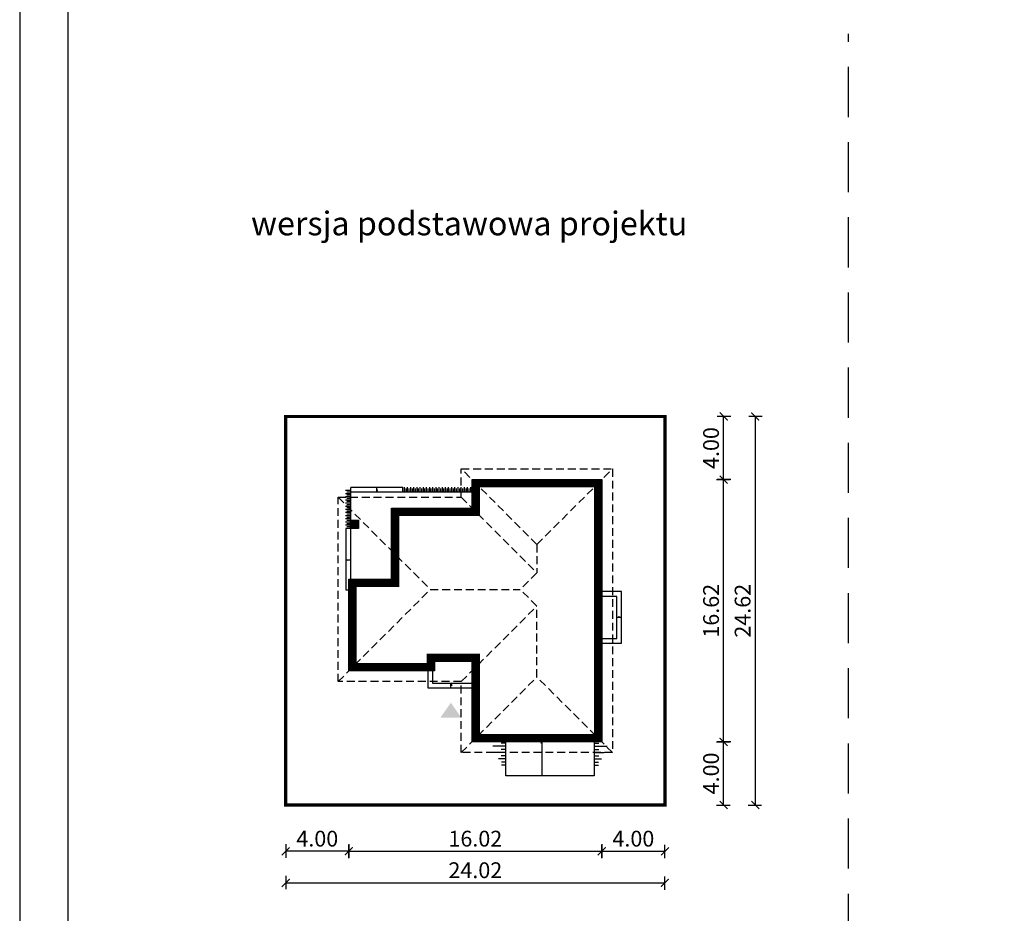
# Model space of a CAD drawing. Units: metres. Extents: x 1446 to 1551, y 220 to 368.
# Drawn here: x 1446 to 1508, y 279 to 335 of the extents above; entities that cross this region are included whole.
import ezdxf

# ---------------------------------------------------------------- set-up
doc = ezdxf.new("R2010")
doc.units = ezdxf.units.M
doc.header["$PDMODE"] = 35
doc.header["$PDSIZE"] = 0.1
doc.linetypes.add('DASHED', pattern=[0.75, 0.5, -0.25])
doc.linetypes.add('HIDDEN2', pattern=[4.7625, 3.175, -1.5875])
for name, color, linetype in [('A-WYMIARY zewnętrzne', 45, 'Continuous'), ('A-ZAGOSPODAROWANIE', 103, 'Continuous'), ('A-ŚCIANY', 21, 'Continuous'), ('linie przekroju', 61, 'Continuous'), ('w-dach-widok', 141, 'Continuous')]:
    doc.layers.add(name, color=color, linetype=linetype)
doc.layers.add('cienkie', color=1, linetype='Continuous', lineweight=15)
doc.layers.add('grube', color=2, linetype='Continuous', lineweight=30)
doc.styles.add('Arial', font='arial.ttf')
doc.styles.add('goska4', font='romans.shx', dxfattribs={"width": 0.7})
doc.dimstyles.new('GOŚKA3 z 0.5', dxfattribs={"dimtxt": 1, "dimasz": 0.005, "dimexe": 0.2, "dimexo": 1, "dimgap": 0.3, "dimtad": 1, "dimrnd": 0.01, "dimzin": 1, "dimdsep": 46, "dimtxsty": 'goska4', "dimblk": 'ArchTick2', "dimcen": 0.15, "dimse1": 1, "dimse2": 1, "dimclrd": 256, "dimclrt": 2, "dimadec": 0, "dimazin": 2, "dimtm": 1e-09, "dimtfac": 1, "dimtix": 1, "dimtmove": 2, "dimatfit": 3, "dimldrblk": 'ARCHTICK', "dimfxl": 1, "dimtolj": 1, "dimtzin": 0, "dimarcsym": 0})

# ---------------------------------------------------------------- blocks, each defined once
blk = doc.blocks.new('ArchTick2')
at = {"color": 0, "linetype": 'ByBlock', "const_width": 15}
blk.add_lwpolyline([(-50, -50), (50, 50)], dxfattribs=at)
at = {"layer": 'A-WYMIARY zewnętrzne'}
blk.add_line((0, -89), (0, 81), dxfattribs=at)
blk = doc.blocks.new('*D2')
at = {"layer": 'A-WYMIARY zewnętrzne', "lineweight": -2, "ltscale": 0.03, "transparency": 16777216}
blk.add_line((1482.993, 282.442), (1486.983, 282.442), dxfattribs=at)
at = {"layer": 'Defpoints', "color": 0, "ltscale": 0.03, "transparency": 16777216}
for p in [(1482.988, 289.374), (1486.988, 285.374), (1486.988, 282.442)]:
    blk.add_point(p, dxfattribs=at)
at = {"layer": 'A-WYMIARY zewnętrzne', "lineweight": -2, "ltscale": 0.03, "transparency": 16777216, "xscale": 0.005, "yscale": 0.005, "zscale": 0.005}
for p, rotation in [((1482.988, 282.442), 179.9999999987852), ((1486.988, 282.442), 359.9999999987852)]:
    blk.add_blockref('ArchTick2', p, dxfattribs=dict(at, rotation=rotation))
at = {"layer": 'A-WYMIARY zewnętrzne', "color": 2, "ltscale": 0.03, "transparency": 16777216, "insert": (1484.988, 283.242), "char_height": 1, "attachment_point": 5, "rotation": 360, "style": 'goska4'}
blk.add_mtext('\\A1;4.00', dxfattribs=at)
blk = doc.blocks.new('_ArchTick')
at = {"color": 0, "linetype": 'ByBlock', "const_width": 15}
blk.add_lwpolyline([(-50, -50), (50, 50)], dxfattribs=at)
blk = doc.blocks.new('*D3')
at = {"layer": 'A-WYMIARY zewnętrzne', "lineweight": -2, "ltscale": 0.03, "transparency": 16777216}
blk.add_line((1490.707, 289.379), (1490.707, 305.989), dxfattribs=at)
at = {"layer": 'Defpoints', "color": 0, "ltscale": 0.03, "transparency": 16777216}
for p in [(1482.988, 305.994), (1490.707, 305.994), (1482.988, 289.374)]:
    blk.add_point(p, dxfattribs=at)
at = {"layer": 'A-WYMIARY zewnętrzne', "lineweight": -2, "ltscale": 0.03, "transparency": 16777216, "xscale": 0.005, "yscale": 0.005, "zscale": 0.005}
for p, rotation in [((1490.707, 305.994), 90), ((1490.707, 289.374), 270)]:
    blk.add_blockref('ArchTick2', p, dxfattribs=dict(at, rotation=rotation))
at = {"layer": 'A-WYMIARY zewnętrzne', "color": 2, "ltscale": 0.03, "transparency": 16777216, "insert": (1489.907, 297.684), "char_height": 1, "attachment_point": 5, "rotation": 90, "style": 'goska4'}
blk.add_mtext('\\A1;16.62', dxfattribs=at)
blk = doc.blocks.new('*D4')
at = {"layer": 'A-WYMIARY zewnętrzne', "lineweight": -2, "ltscale": 0.03, "transparency": 16777216}
blk.add_line((1492.707, 309.989), (1492.707, 285.379), dxfattribs=at)
at = {"layer": 'Defpoints', "color": 0, "ltscale": 0.03, "transparency": 16777216}
for p in [(1486.988, 309.994), (1486.988, 285.374), (1492.707, 285.374)]:
    blk.add_point(p, dxfattribs=at)
at = {"layer": 'A-WYMIARY zewnętrzne', "lineweight": -2, "ltscale": 0.03, "transparency": 16777216, "xscale": 0.005, "yscale": 0.005, "zscale": 0.005}
for p, rotation in [((1492.707, 309.994), 90), ((1492.707, 285.374), 270)]:
    blk.add_blockref('ArchTick2', p, dxfattribs=dict(at, rotation=rotation))
at = {"layer": 'A-WYMIARY zewnętrzne', "color": 2, "ltscale": 0.03, "transparency": 16777216, "insert": (1491.907, 297.684), "char_height": 1, "attachment_point": 5, "rotation": 90, "style": 'goska4'}
blk.add_mtext('\\A1;24.62', dxfattribs=at)
blk = doc.blocks.new('*D5')
at = {"layer": 'A-WYMIARY zewnętrzne', "lineweight": -2, "ltscale": 3, "transparency": 16777216}
blk.add_line((1466.973, 282.442), (1482.983, 282.442), dxfattribs=at)
at = {"layer": 'Defpoints', "color": 0, "ltscale": 3, "transparency": 16777216}
for p in [(1466.968, 293.874), (1482.988, 289.374), (1482.988, 282.442)]:
    blk.add_point(p, dxfattribs=at)
at = {"layer": 'A-WYMIARY zewnętrzne', "lineweight": -2, "ltscale": 3, "transparency": 16777216, "xscale": 0.005, "yscale": 0.005, "zscale": 0.005}
for p, rotation in [((1466.968, 282.442), 179.9999999987852), ((1482.988, 282.442), 359.9999999987852)]:
    blk.add_blockref('ArchTick2', p, dxfattribs=dict(at, rotation=rotation))
at = {"layer": 'A-WYMIARY zewnętrzne', "color": 2, "ltscale": 3, "transparency": 16777216, "insert": (1474.978, 283.242), "char_height": 1, "attachment_point": 5, "rotation": 360, "style": 'goska4'}
blk.add_mtext('\\A1;16.02', dxfattribs=at)
blk = doc.blocks.new('*D6')
at = {"layer": 'A-WYMIARY zewnętrzne', "lineweight": -2, "ltscale": 0.03, "transparency": 16777216}
blk.add_line((1466.963, 282.442), (1462.973, 282.442), dxfattribs=at)
at = {"layer": 'Defpoints', "color": 0, "ltscale": 0.03, "transparency": 16777216}
for p in [(1466.968, 293.874), (1462.968, 285.374), (1462.968, 282.442)]:
    blk.add_point(p, dxfattribs=at)
at = {"layer": 'A-WYMIARY zewnętrzne', "lineweight": -2, "ltscale": 0.03, "transparency": 16777216, "xscale": 0.005, "yscale": 0.005, "zscale": 0.005, "rotation": 180}
blk.add_blockref('ArchTick2', (1462.968, 282.442), dxfattribs=at)
at = {"layer": 'A-WYMIARY zewnętrzne', "lineweight": -2, "ltscale": 0.03, "transparency": 16777216, "xscale": 0.005, "yscale": 0.005, "zscale": 0.005}
blk.add_blockref('ArchTick2', (1466.968, 282.442), dxfattribs=at)
at = {"layer": 'A-WYMIARY zewnętrzne', "color": 2, "ltscale": 0.03, "transparency": 16777216, "insert": (1464.968, 283.242), "char_height": 1, "attachment_point": 5, "style": 'goska4'}
blk.add_mtext('\\A1;4.00', dxfattribs=at)
blk = doc.blocks.new('*D7')
at = {"layer": 'A-WYMIARY zewnętrzne', "lineweight": -2, "ltscale": 3, "transparency": 16777216}
blk.add_line((1462.973, 280.442), (1486.983, 280.442), dxfattribs=at)
at = {"layer": 'Defpoints', "color": 0, "ltscale": 3, "transparency": 16777216}
for p in [(1462.968, 285.374), (1486.988, 285.374), (1486.988, 280.442)]:
    blk.add_point(p, dxfattribs=at)
at = {"layer": 'A-WYMIARY zewnętrzne', "lineweight": -2, "ltscale": 3, "transparency": 16777216, "xscale": 0.005, "yscale": 0.005, "zscale": 0.005, "rotation": 180}
blk.add_blockref('ArchTick2', (1462.968, 280.442), dxfattribs=at)
at = {"layer": 'A-WYMIARY zewnętrzne', "lineweight": -2, "ltscale": 3, "transparency": 16777216, "xscale": 0.005, "yscale": 0.005, "zscale": 0.005}
blk.add_blockref('ArchTick2', (1486.988, 280.442), dxfattribs=at)
at = {"layer": 'A-WYMIARY zewnętrzne', "color": 2, "ltscale": 3, "transparency": 16777216, "insert": (1474.978, 281.242), "char_height": 1, "attachment_point": 5, "style": 'goska4'}
blk.add_mtext('\\A1;24.02', dxfattribs=at)
blk = doc.blocks.new('*D8')
at = {"layer": 'A-WYMIARY zewnętrzne', "lineweight": -2, "ltscale": 0.03, "transparency": 16777216}
blk.add_line((1490.707, 285.379), (1490.707, 289.369), dxfattribs=at)
at = {"layer": 'Defpoints', "color": 0, "ltscale": 0.03, "transparency": 16777216}
for p in [(1482.988, 289.374), (1490.707, 289.374), (1486.988, 285.374)]:
    blk.add_point(p, dxfattribs=at)
at = {"layer": 'A-WYMIARY zewnętrzne', "lineweight": -2, "ltscale": 0.03, "transparency": 16777216, "xscale": 0.005, "yscale": 0.005, "zscale": 0.005}
for p, rotation in [((1490.707, 289.374), 90), ((1490.707, 285.374), 270)]:
    blk.add_blockref('ArchTick2', p, dxfattribs=dict(at, rotation=rotation))
at = {"layer": 'A-WYMIARY zewnętrzne', "color": 2, "ltscale": 0.03, "transparency": 16777216, "insert": (1489.907, 287.374), "char_height": 1, "attachment_point": 5, "rotation": 90, "style": 'goska4'}
blk.add_mtext('\\A1;4.00', dxfattribs=at)
blk = doc.blocks.new('*D9')
at = {"layer": 'A-WYMIARY zewnętrzne', "lineweight": -2, "ltscale": 0.03, "transparency": 16777216}
blk.add_line((1490.707, 305.999), (1490.707, 309.989), dxfattribs=at)
at = {"layer": 'Defpoints', "color": 0, "ltscale": 0.03, "transparency": 16777216}
for p in [(1486.988, 309.994), (1490.707, 309.994), (1482.988, 305.994)]:
    blk.add_point(p, dxfattribs=at)
at = {"layer": 'A-WYMIARY zewnętrzne', "lineweight": -2, "ltscale": 0.03, "transparency": 16777216, "xscale": 0.005, "yscale": 0.005, "zscale": 0.005}
for p, rotation in [((1490.707, 309.994), 90), ((1490.707, 305.994), 270)]:
    blk.add_blockref('ArchTick2', p, dxfattribs=dict(at, rotation=rotation))
at = {"layer": 'A-WYMIARY zewnętrzne', "color": 2, "ltscale": 0.03, "transparency": 16777216, "insert": (1489.907, 307.994), "char_height": 1, "attachment_point": 5, "rotation": 90, "style": 'goska4'}
blk.add_mtext('\\A1;4.00', dxfattribs=at)

msp = doc.modelspace()

# ---------------------------------------------------------------- hatches: boundary and pattern name
at = {"layer": 'linie przekroju', "ltscale": 0.03}
h = msp.add_hatch(color=256, dxfattribs=at)
h.dxf.hatch_style = 1
h.paths.add_polyline_path([(1467.588, 303.419), (1467.088, 303.419), (1467.088, 303.399), (1467.588, 302.899)])
h.paths.add_polyline_path([(1467.068, 303.419), (1467.068, 302.899), (1467.588, 302.899)])
at = {"layer": 'linie przekroju'}
msp.add_hatch(color=256, dxfattribs=at).paths.add_polyline_path([(1473.428, 291.854), (1472.772, 290.919), (1473.428, 290.919), (1474.084, 290.919)])

# ---------------------------------------------------------------- linework, layer by layer
for points in [[(1469.668, 304.194), (1474.768, 304.194), (1474.768, 305.994), (1482.988, 305.994), (1482.988, 289.374), (1474.768, 289.374), (1474.768, 294.474), (1472.388, 294.474), (1472.388, 293.874), (1466.968, 293.874), (1466.968, 299.694), (1469.668, 299.694)], [(1467.588, 302.899), (1467.068, 302.899), (1467.068, 303.419), (1467.588, 303.419)]]:
    msp.add_lwpolyline(points, close=True)
at = {"layer": 'A-ZAGOSPODAROWANIE'}
for p, q in [((1467.088, 305.299), (1466.757, 305.299)), ((1467.088, 305.099), (1466.757, 305.099)), ((1467.088, 305.199), (1466.842, 305.199)), ((1467.088, 304.999), (1466.842, 304.999)), ((1467.088, 303.399), (1467.088, 305.499)), ((1470.388, 305.499), (1467.088, 305.499)), ((1474.768, 305.199), (1467.088, 305.199)), ((1468.738, 305.199), (1468.738, 305.499)), ((1468.738, 305.199), (1468.79, 305.355)), ((1468.79, 305.355), (1468.738, 305.355)), ((1470.388, 305.199), (1470.388, 305.499)), ((1470.488, 305.199), (1470.488, 305.511)), ((1470.588, 305.199), (1470.588, 305.425)), ((1470.688, 305.199), (1470.688, 305.511)), ((1470.788, 305.199), (1470.788, 305.425)), ((1470.888, 305.199), (1470.888, 305.511)), ((1470.988, 305.199), (1470.988, 305.425)), ((1471.088, 305.199), (1471.088, 305.511)), ((1471.188, 305.199), (1471.188, 305.425)), ((1471.288, 305.199), (1471.288, 305.511)), ((1471.388, 305.199), (1471.388, 305.425)), ((1471.488, 305.199), (1471.488, 305.511)), ((1471.588, 305.199), (1471.588, 305.425)), ((1471.688, 305.199), (1471.688, 305.511)), ((1471.788, 305.199), (1471.788, 305.425)), ((1471.888, 305.199), (1471.888, 305.511)), ((1471.988, 305.199), (1471.988, 305.425)), ((1472.088, 305.199), (1472.088, 305.511)), ((1472.188, 305.199), (1472.188, 305.425)), ((1472.288, 305.199), (1472.288, 305.511)), ((1472.388, 305.199), (1472.388, 305.425)), ((1472.488, 305.199), (1472.488, 305.511)), ((1472.588, 305.199), (1472.588, 305.425)), ((1472.688, 305.199), (1472.688, 305.511)), ((1472.788, 305.199), (1472.788, 305.425)), ((1472.888, 305.199), (1472.888, 305.511)), ((1472.988, 305.199), (1472.988, 305.425)), ((1473.088, 305.199), (1473.088, 305.511)), ((1473.188, 305.199), (1473.188, 305.425)), ((1473.288, 305.199), (1473.288, 305.511)), ((1473.388, 305.199), (1473.388, 305.425)), ((1473.488, 305.199), (1473.488, 305.511)), ((1473.588, 305.199), (1473.588, 305.425)), ((1473.688, 305.199), (1473.688, 305.511)), ((1473.788, 305.199), (1473.788, 305.425)), ((1473.888, 305.199), (1473.888, 305.511)), ((1473.988, 305.199), (1473.988, 305.425)), ((1474.088, 305.199), (1474.088, 305.511)), ((1474.188, 305.199), (1474.188, 305.425)), ((1474.288, 305.199), (1474.288, 305.511)), ((1474.388, 305.199), (1474.388, 305.425)), ((1474.488, 305.199), (1474.488, 305.511)), ((1474.588, 305.199), (1474.588, 305.425)), ((1474.688, 305.199), (1474.688, 305.511)), ((1467.088, 304.899), (1466.757, 304.899)), ((1467.088, 304.699), (1466.757, 304.699)), ((1467.088, 304.499), (1466.757, 304.499)), ((1467.088, 304.799), (1466.842, 304.799)), ((1467.088, 304.599), (1466.842, 304.599)), ((1467.088, 304.399), (1466.842, 304.399)), ((1467.088, 304.299), (1466.757, 304.299)), ((1467.088, 304.099), (1466.757, 304.099)), ((1467.088, 303.899), (1466.757, 303.899)), ((1467.088, 304.199), (1466.842, 304.199)), ((1467.088, 303.999), (1466.842, 303.999)), ((1467.088, 303.799), (1466.842, 303.799)), ((1467.088, 303.699), (1466.757, 303.699)), ((1467.088, 303.499), (1466.757, 303.499)), ((1467.068, 303.299), (1466.757, 303.299)), ((1467.068, 303.099), (1466.757, 303.099)), ((1467.088, 303.599), (1466.842, 303.599)), ((1467.068, 303.399), (1466.842, 303.399)), ((1467.068, 303.199), (1466.842, 303.199)), ((1467.068, 302.999), (1466.842, 302.999)), ((1467.068, 302.899), (1467.068, 299.019)), ((1466.768, 300.909), (1467.068, 300.909)), ((1467.068, 300.909), (1466.912, 300.858)), ((1466.912, 300.858), (1466.912, 300.909)), ((1466.768, 299.019), (1467.068, 299.019)), ((1483.938, 297.264), (1484.094, 297.316)), ((1484.238, 297.264), (1483.938, 297.264)), ((1484.094, 297.316), (1484.094, 297.264)), ((1473.428, 292.794), (1473.428, 293.094)), ((1473.428, 293.094), (1473.48, 292.938)), ((1473.48, 292.938), (1473.428, 292.938)), ((1476.908, 287.225), (1476.908, 289.374)), ((1479.209, 289.614), (1479.125, 289.312)), ((1479.209, 287.225), (1479.209, 289.614)), ((1482.508, 289.374), (1482.508, 287.225)), ((1476.908, 289.094), (1476.09, 289.094)), ((1476.908, 289.294), (1476.608, 289.294)), ((1476.908, 288.894), (1476.608, 288.894)), ((1479.125, 289.312), (1479.209, 289.312)), ((1482.508, 289.294), (1482.808, 289.294)), ((1482.508, 289.094), (1483.326, 289.094)), ((1482.508, 288.894), (1482.808, 288.894)), ((1476.908, 288.694), (1475.912, 288.694)), ((1476.908, 288.294), (1476.454, 288.294)), ((1476.908, 288.494), (1476.608, 288.494)), ((1482.508, 288.694), (1483.145, 288.694)), ((1482.508, 288.494), (1482.808, 288.494)), ((1482.508, 288.294), (1482.963, 288.294)), ((1476.908, 287.894), (1476.636, 287.894)), ((1476.908, 288.094), (1476.645, 288.094)), ((1482.508, 288.094), (1482.772, 288.094)), ((1482.508, 287.894), (1482.781, 287.894)), ((1482.508, 287.225), (1476.908, 287.225))]:
    msp.add_line(p, q, dxfattribs=at)
for points in [[(1467.068, 302.899), (1466.768, 302.899), (1466.768, 299.019)], [(1482.988, 295.634), (1484.238, 295.634), (1484.238, 298.894), (1482.988, 298.894)], [(1482.988, 295.934), (1483.938, 295.934), (1483.938, 298.594), (1482.988, 298.594)], [(1471.968, 293.874), (1471.968, 292.794), (1474.768, 292.794)], [(1472.268, 293.874), (1472.268, 293.094), (1474.768, 293.094)]]:
    msp.add_lwpolyline(points, dxfattribs=at)
at = {"layer": 'A-ŚCIANY', "ltscale": 0.03}
msp.add_lwpolyline([(1446.118, 219.836), (1551.118, 219.836), (1551.118, 368.336), (1446.118, 368.336)], close=True, dxfattribs=at)
at = {"layer": 'grube', "linetype": 'HIDDEN2'}
msp.add_line((1498.618, 252.768), (1498.618, 334.239), dxfattribs=at)
at = {"layer": 'grube', "ltscale": 3}
msp.add_lwpolyline([(1449.168, 222.336), (1548.068, 222.336), (1548.068, 365.836), (1449.168, 365.836)], close=True, dxfattribs=at)
at = {"layer": 'grube', "const_width": 0.2}
msp.add_lwpolyline([(1486.988, 285.374), (1462.968, 285.374), (1462.968, 309.994), (1486.988, 309.994)], close=True, dxfattribs=at)
at = {"layer": 'linie przekroju', "const_width": 0.5}
msp.add_lwpolyline([(1469.918, 303.944), (1475.018, 303.944), (1475.018, 305.744), (1482.738, 305.744), (1482.738, 289.624), (1475.018, 289.624), (1475.018, 294.724), (1472.138, 294.724), (1472.138, 294.124), (1467.218, 294.124), (1467.218, 299.444), (1469.918, 299.444)], close=True, dxfattribs=at)
at = {"layer": 'w-dach-widok', "linetype": 'DASHED'}
for p, q in [((1478.878, 301.884), (1474.088, 306.674)), ((1478.878, 301.884), (1483.668, 306.674)), ((1466.288, 304.874), (1472.128, 299.034)), ((1474.088, 304.874), (1478.878, 300.084)), ((1478.878, 301.884), (1478.878, 300.084)), ((1478.878, 300.084), (1477.828, 299.034)), ((1466.288, 293.194), (1472.128, 299.034)), ((1472.128, 299.034), (1477.828, 299.034)), ((1478.878, 297.984), (1477.828, 299.034)), ((1474.088, 293.194), (1478.878, 297.984)), ((1478.878, 293.484), (1478.878, 297.984)), ((1474.088, 288.694), (1478.878, 293.484)), ((1483.668, 288.694), (1478.878, 293.484))]:
    msp.add_line(p, q, dxfattribs=at)
msp.add_lwpolyline([(1483.668, 306.674), (1483.668, 288.694), (1474.088, 288.694), (1474.088, 293.194), (1466.288, 293.194), (1466.288, 304.874), (1474.088, 304.874), (1474.088, 306.674)], close=True, dxfattribs=at)

# ---------------------------------------------------------------- texts
at = {"layer": 'cienkie', "ltscale": 3, "insert": (1474.592, 322.973), "char_height": 1.5, "width": 30.79345, "attachment_point": 2, "style": 'Arial'}
msp.add_mtext('wersja podstawowa projektu', dxfattribs=at)

# ---------------------------------------------------------------- dimensions: what is measured, and where the dimension line sits
at = {"layer": 'A-WYMIARY zewnętrzne', "ltscale": 0.03}
for base, p1, p2, angle, picture, middle in [((1490.707, 309.994), (1482.988, 305.994), (1486.988, 309.994), 90, '*D9', (1489.907, 307.994)), ((1492.707, 285.374), (1486.988, 309.994), (1486.988, 285.374), 90, '*D4', (1491.907, 297.684)), ((1490.707, 305.994), (1482.988, 289.374), (1482.988, 305.994), 90, '*D3', (1489.907, 297.684)), ((1462.968, 282.442), (1466.968, 293.874), (1462.968, 285.374), 0, '*D6', (1464.968, 283.242)), ((1486.988, 282.442), (1482.988, 289.374), (1486.988, 285.374), 180, '*D2', (1484.988, 283.242)), ((1490.707, 289.374), (1486.988, 285.374), (1482.988, 289.374), 90, '*D8', (1489.907, 287.374))]:
    dim = msp.add_linear_dim(base=base, p1=p1, p2=p2, angle=angle, dimstyle='GOŚKA3 z 0.5', dxfattribs=at)
    dim.commit()
    dim.dimension.update_dxf_attribs({"geometry": picture, "text_midpoint": middle})
at = {"layer": 'A-WYMIARY zewnętrzne', "ltscale": 3}
dim = msp.add_linear_dim(base=(1482.988, 282.442), p1=(1466.968, 293.874), p2=(1482.988, 289.374), angle=180, dimstyle='GOŚKA3 z 0.5', dxfattribs=at)
dim.commit()
dim.dimension.update_dxf_attribs({"geometry": '*D5', "text_midpoint": (1474.978, 283.242)})
dim = msp.add_linear_dim(base=(1486.988, 280.442), p1=(1462.968, 285.374), p2=(1486.988, 285.374), dimstyle='GOŚKA3 z 0.5', dxfattribs=at)
dim.commit()
dim.dimension.update_dxf_attribs({"geometry": '*D7', "text_midpoint": (1474.978, 281.242)})

doc.saveas('drawing.dxf')
